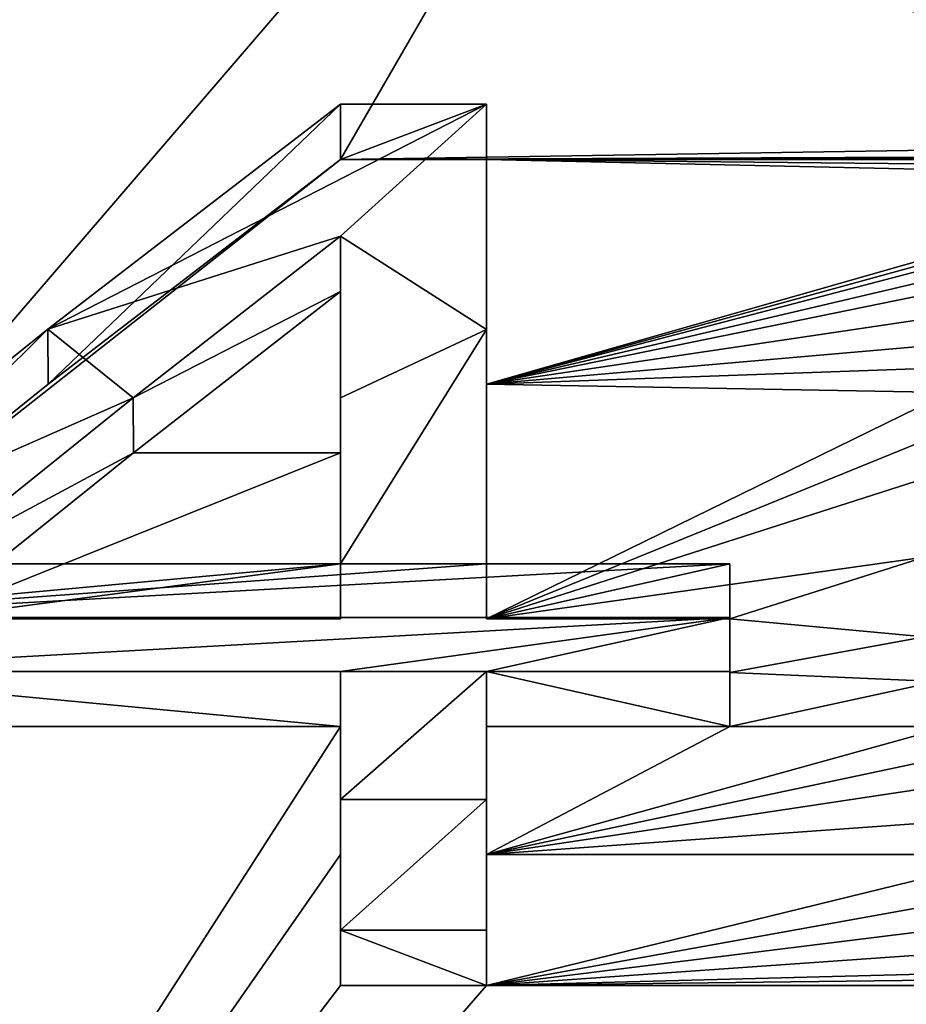
# Model space of a CAD drawing. Units: millimetres. Extents: x -162 to 355, y -132 to 366.
# Drawn here: x -102 to -99, y 13 to 16 of the extents above; entities that cross this region are included whole.
import ezdxf

# ---------------------------------------------------------------- set-up
doc = ezdxf.new("R2010")
doc.units = ezdxf.units.MM
doc.header["$LTSCALE"] = 21.359881
for name, color, linetype in [('144', 7, 'CONTINUOUS'), ('290', 7, 'CONTINUOUS'), ('293', 7, 'CONTINUOUS'), ('294', 7, 'CONTINUOUS'), ('4', 7, 'CONTINUOUS'), ('5', 7, 'CONTINUOUS'), ('86', 7, 'CONTINUOUS'), ('88', 7, 'CONTINUOUS'), ('89', 7, 'CONTINUOUS'), ('90', 7, 'CONTINUOUS'), ('91', 7, 'CONTINUOUS'), ('92', 7, 'CONTINUOUS'), ('93', 7, 'CONTINUOUS'), ('94', 7, 'CONTINUOUS'), ('95', 7, 'CONTINUOUS'), ('96', 7, 'CONTINUOUS'), ('97', 7, 'CONTINUOUS'), ('98', 7, 'CONTINUOUS'), ('99', 7, 'CONTINUOUS')]:
    doc.layers.add(name, color=color, linetype=linetype)

msp = doc.modelspace()

# ---------------------------------------------------------------- linework, layer by layer
at = {"layer": '144', "color": 252, "linetype": 'Continuous', "true_color": 0x8c8c8c}
for points in [[(-100.8, 15.659, 13.5377), (-101.5507, 15.0809, 14.1793), (-100.425, 15.659, 13.5377), (-100.8, 15.659, 13.5377)], [(-100.425, 15.659, 13.5377), (-101.5507, 15.0809, 14.1793), (-100.8, 15.3198, 13.9207), (-100.425, 15.659, 13.5377)], [(-100.425, 15.0807, 14.1796), (-100.425, 15.659, 13.5377), (-100.8, 15.3198, 13.9207), (-100.425, 15.0807, 14.1796)], [(-101.5507, 15.0809, 14.1793), (-101.3317, 14.905, 14.3642), (-100.8, 15.3198, 13.9207), (-101.5507, 15.0809, 14.1793)], [(-100.425, 15.0807, 14.1796), (-100.8, 15.3198, 13.9207), (-100.8, 14.9049, 14.3642), (-100.425, 15.0807, 14.1796)], [(-101.5507, 15.0809, 14.1793), (-102.3, 14.4783, 14.7942), (-101.3317, 14.905, 14.3642), (-101.5507, 15.0809, 14.1793)], [(-100.425, 14.4783, 14.7942), (-100.425, 15.0807, 14.1796), (-100.8, 14.4783, 14.7942), (-100.425, 14.4783, 14.7942)], [(-100.425, 15.0807, 14.1796), (-100.8, 14.9049, 14.3642), (-100.8, 14.4783, 14.7942), (-100.425, 15.0807, 14.1796)], [(-102.3, 14.4783, 14.7942), (-101.8625, 14.4783, 14.7942), (-101.3317, 14.905, 14.3642), (-102.3, 14.4783, 14.7942)], [(-102.3, 14.3408, 14.9274), (-99.8, 14.3408, 14.9274), (-99.8, 14.4783, 14.7942), (-102.3, 14.3408, 14.9274)], [(-102.3, 14.3408, 14.9274), (-99.8, 14.4783, 14.7942), (-100.425, 14.4783, 14.7942), (-102.3, 14.3408, 14.9274)], [(-102.3, 14.3408, 14.9274), (-100.425, 14.4783, 14.7942), (-100.8, 14.4783, 14.7942), (-102.3, 14.3408, 14.9274)], [(-101.8625, 14.4783, 14.7942), (-102.3, 14.3408, 14.9274), (-100.8, 14.4783, 14.7942), (-101.8625, 14.4783, 14.7942)], [(-102.3, 14.3408, 14.9274), (-102.3, 14.202, 15.0595), (-99.8, 14.3408, 14.9274), (-102.3, 14.3408, 14.9274)], [(-102.3, 14.202, 15.0595), (-100.8, 14.202, 15.0595), (-99.8, 14.3408, 14.9274), (-102.3, 14.202, 15.0595)], [(-100.8, 14.202, 15.0595), (-100.425, 14.202, 15.0595), (-99.8, 14.3408, 14.9274), (-100.8, 14.202, 15.0595)], [(-100.425, 14.202, 15.0595), (-99.8, 14.202, 15.0595), (-99.8, 14.3408, 14.9274), (-100.425, 14.202, 15.0595)], [(-100.8, 14.202, 15.0595), (-100.8, 13.8734, 15.3625), (-100.425, 14.202, 15.0595), (-100.8, 14.202, 15.0595)], [(-100.8, 13.8734, 15.3625), (-100.425, 13.8734, 15.3625), (-100.425, 14.202, 15.0595), (-100.8, 13.8734, 15.3625)], [(-100.8, 13.8734, 15.3625), (-100.8, 13.5376, 15.6589), (-100.425, 13.8734, 15.3625), (-100.8, 13.8734, 15.3625)], [(-100.8, 13.5376, 15.6589), (-100.425, 13.5376, 15.6589), (-100.425, 13.8734, 15.3625), (-100.8, 13.5376, 15.6589)]]:
    msp.add_3dface(points, dxfattribs=at)
at = {"layer": '290', "linetype": 'Continuous'}
for points in [[(-40, 0, -77.5), (-110, 0, -77.5), (-105.311, 17.4996, -77.5), (-40, 0, -77.5)], [(-44.689, 17.4996, -77.5), (-40, 0, -77.5), (-105.311, 17.4996, -77.5), (-44.689, 17.4996, -77.5)]]:
    msp.add_3dface(points, dxfattribs=at)
at = {"layer": '293', "linetype": 'Continuous'}
for points in [[(-96.3085, 26.72, -53.9308), (-105.3109, 17.5, -55.9959), (-105.7916, 14.8285, -53.9308), (-96.3085, 26.72, -53.9308)], [(-96.3085, 26.72, -53.9308), (-105.7916, 14.8285, -53.9308), (-101.0156, 18.9014, -53), (-96.3085, 26.72, -53.9308)], [(-101.0156, 18.9014, -53), (-105.7916, 14.8285, -53.9308), (-105.5831, 9.9371, -53), (-101.0156, 18.9014, -53)]]:
    msp.add_3dface(points, dxfattribs=at)
at = {"layer": '294', "linetype": 'Continuous'}
for points in [[(-93.9014, 26.0156, -53), (-101.0156, 18.9014, -53), (-83.217, 8.1934, -51.9229), (-93.9014, 26.0156, -53)], [(-101.0156, 18.9014, -53), (-105.5831, 9.9371, -53), (-85.7235, 4.4338, -51.9229), (-101.0156, 18.9014, -53)], [(-83.217, 8.1934, -51.9229), (-101.0156, 18.9014, -53), (-85.7235, 4.4338, -51.9229), (-83.217, 8.1934, -51.9229)]]:
    msp.add_3dface(points, dxfattribs=at)
at = {"layer": '4', "linetype": 'Continuous'}
for points in [[(-103.5, 17.4183, 10.8078), (-102.3, 14.3368, 14.6528), (-99.7995, 17.2472, 11.0788), (-103.5, 17.4183, 10.8078)], [(-102.3, 14.3368, 14.6528), (-100.8, 15.5172, 13.3959), (-99.7995, 17.2472, 11.0788), (-102.3, 14.3368, 14.6528)], [(-100.8, 15.5172, 13.3959), (-25.0661, 16.7074, 11.8772), (-99.7995, 17.2472, 11.0788), (-100.8, 15.5172, 13.3959)], [(-25.823, 15.7898, 13.0732), (-25.0661, 16.7074, 11.8772), (-100.8, 15.5172, 13.3959), (-25.823, 15.7898, 13.0732)], [(-25.823, 15.7898, 13.0732), (-100.8, 15.5172, 13.3959), (-100.425, 15.5172, 13.3959), (-25.823, 15.7898, 13.0732)], [(-25.823, 15.7898, 13.0732), (-100.425, 15.5172, 13.3959), (-98.175, 15.5172, 13.3959), (-25.823, 15.7898, 13.0732)], [(-101.55, 14.94, 14.0372), (-100.8, 15.5172, 13.3959), (-102.3, 14.3368, 14.6528), (-101.55, 14.94, 14.0372)], [(-100.425, 15.5172, 13.3959), (-100.425, 14.9397, 14.0375), (-98.55, 15.4753, 13.4443), (-100.425, 15.5172, 13.3959)], [(-98.175, 15.5172, 13.3959), (-100.425, 15.5172, 13.3959), (-98.3625, 15.4963, 13.4201), (-98.175, 15.5172, 13.3959)], [(-98.3625, 15.4963, 13.4201), (-100.425, 15.5172, 13.3959), (-98.55, 15.4753, 13.4443), (-98.3625, 15.4963, 13.4201)], [(-98.55, 15.4753, 13.4443), (-100.425, 14.9397, 14.0375), (-98.7062, 15.4123, 13.5166), (-98.55, 15.4753, 13.4443)], [(-98.7062, 15.4123, 13.5166), (-100.425, 14.9397, 14.0375), (-98.8625, 15.3489, 13.5886), (-98.7062, 15.4123, 13.5166)], [(-98.8625, 15.3489, 13.5886), (-100.425, 14.9397, 14.0375), (-98.9563, 15.2851, 13.6603), (-98.8625, 15.3489, 13.5886)], [(-98.9563, 15.2851, 13.6603), (-100.425, 14.9397, 14.0375), (-99.05, 15.2211, 13.7317), (-98.9563, 15.2851, 13.6603)], [(-99.05, 15.2211, 13.7317), (-100.425, 14.9397, 14.0375), (-99.1125, 15.1352, 13.8263), (-99.05, 15.2211, 13.7317)], [(-100.8, 15.1782, 13.7791), (-101.3314, 14.7638, 14.2224), (-100.8, 14.7639, 14.2223), (-100.8, 15.1782, 13.7791)], [(-99.1125, 15.1352, 13.8263), (-100.425, 14.9397, 14.0375), (-99.175, 15.0488, 13.9204), (-99.1125, 15.1352, 13.8263)], [(-99.175, 15.0488, 13.9204), (-100.425, 14.9397, 14.0375), (-99.2063, 14.9836, 13.9906), (-99.175, 15.0488, 13.9204)], [(-99.2063, 14.9836, 13.9906), (-100.425, 14.9397, 14.0375), (-99.2375, 14.9181, 14.0605), (-99.2063, 14.9836, 13.9906)], [(-100.425, 14.9397, 14.0375), (-100.425, 14.3368, 14.6528), (-99.2375, 14.9181, 14.0605), (-100.425, 14.9397, 14.0375)], [(-99.2375, 14.9181, 14.0605), (-100.425, 14.3368, 14.6528), (-99.2688, 14.8081, 14.1763), (-99.2375, 14.9181, 14.0605)], [(-100.425, 14.3368, 14.6528), (-99.3, 14.6974, 14.2912), (-99.2688, 14.8081, 14.1763), (-100.425, 14.3368, 14.6528)], [(-101.3314, 14.7638, 14.2224), (-101.8625, 14.3368, 14.6528), (-100.8, 14.7639, 14.2223), (-101.3314, 14.7638, 14.2224)], [(-100.8, 14.7639, 14.2223), (-101.8625, 14.3368, 14.6528), (-100.8, 14.3368, 14.6528), (-100.8, 14.7639, 14.2223)], [(-99.3, 14.6974, 14.2912), (-100.425, 14.3368, 14.6528), (-99.3, 14.4957, 14.4957), (-99.3, 14.6974, 14.2912)], [(-100.425, 14.3368, 14.6528), (-99.8, 14.3368, 14.6528), (-99.3, 14.4957, 14.4957), (-100.425, 14.3368, 14.6528)], [(-99.3, 14.4957, 14.4957), (-99.8, 14.3368, 14.6528), (-99.3, 14.2911, 14.6973), (-99.3, 14.4957, 14.4957)], [(-99.8, 14.3368, 14.6528), (-99.8, 14.1993, 14.786), (-99.3, 14.2911, 14.6973), (-99.8, 14.3368, 14.6528)], [(-99.3, 14.2911, 14.6973), (-99.8, 14.1993, 14.786), (-99.2688, 14.1763, 14.8081), (-99.3, 14.2911, 14.6973)], [(-99.8, 14.1993, 14.786), (-99.8, 14.0605, 14.918), (-99.2688, 14.1763, 14.8081), (-99.8, 14.1993, 14.786)], [(-99.2688, 14.1763, 14.8081), (-99.8, 14.0605, 14.918), (-99.2375, 14.0605, 14.918), (-99.2688, 14.1763, 14.8081)], [(-102.3, 14.0605, 14.918), (-103.5, 9.8544, 17.9751), (-100.8, 14.0605, 14.918), (-102.3, 14.0605, 14.918)], [(-100.8, 14.0605, 14.918), (-103.5, 9.8544, 17.9751), (-100.8, 13.7318, 15.2209), (-100.8, 14.0605, 14.918)], [(-100.425, 14.0605, 14.918), (-100.425, 13.7318, 15.2209), (-99.8, 14.0605, 14.918), (-100.425, 14.0605, 14.918)], [(-99.8, 14.0605, 14.918), (-100.425, 13.7318, 15.2209), (-99.2375, 14.0605, 14.918), (-99.8, 14.0605, 14.918)], [(-99.2375, 14.0605, 14.918), (-100.425, 13.7318, 15.2209), (-99.2063, 13.9906, 14.9835), (-99.2375, 14.0605, 14.918)], [(-99.2063, 13.9906, 14.9835), (-100.425, 13.7318, 15.2209), (-99.175, 13.9204, 15.0487), (-99.2063, 13.9906, 14.9835)], [(-99.175, 13.9204, 15.0487), (-100.425, 13.7318, 15.2209), (-99.1125, 13.8263, 15.1352), (-99.175, 13.9204, 15.0487)], [(-99.1125, 13.8263, 15.1352), (-100.425, 13.7318, 15.2209), (-99.05, 13.7316, 15.221), (-99.1125, 13.8263, 15.1352)], [(-100.8, 13.7318, 15.2209), (-103.5, 9.8544, 17.9751), (-100.8, 13.3958, 15.5171), (-100.8, 13.7318, 15.2209)], [(-100.425, 13.7318, 15.2209), (-100.425, 13.3958, 15.5171), (-99.05, 13.7316, 15.221), (-100.425, 13.7318, 15.2209)], [(-99.05, 13.7316, 15.221), (-100.425, 13.3958, 15.5171), (-98.9563, 13.6602, 15.2851), (-99.05, 13.7316, 15.221)], [(-98.9563, 13.6602, 15.2851), (-100.425, 13.3958, 15.5171), (-98.8625, 13.5885, 15.3488), (-98.9563, 13.6602, 15.2851)], [(-98.8625, 13.5885, 15.3488), (-100.425, 13.3958, 15.5171), (-98.7062, 13.5165, 15.4122), (-98.8625, 13.5885, 15.3488)], [(-98.7062, 13.5165, 15.4122), (-100.425, 13.3958, 15.5171), (-98.55, 13.4442, 15.4752), (-98.7062, 13.5165, 15.4122)], [(-98.55, 13.4442, 15.4752), (-100.425, 13.3958, 15.5171), (-98.3625, 13.42, 15.4962), (-98.55, 13.4442, 15.4752)], [(-98.3625, 13.42, 15.4962), (-100.425, 13.3958, 15.5171), (-98.175, 13.3958, 15.5171), (-98.3625, 13.42, 15.4962)], [(-103.5, 9.8544, 17.9751), (-25.5977, 10.8685, 17.3802), (-98.175, 13.3958, 15.5171), (-103.5, 9.8544, 17.9751)], [(-100.8, 13.3958, 15.5171), (-103.5, 9.8544, 17.9751), (-100.425, 13.3958, 15.5171), (-100.8, 13.3958, 15.5171)], [(-100.425, 13.3958, 15.5171), (-103.5, 9.8544, 17.9751), (-98.175, 13.3958, 15.5171), (-100.425, 13.3958, 15.5171)]]:
    msp.add_3dface(points, dxfattribs=at)
at = {"layer": '5', "linetype": 'Continuous'}
for points in [[(-75.0264, 16.4398, -12.2437), (-82.2783, 14.7212, -14.2665), (-103.5, 17.693, -10.3522), (-75.0264, 16.4398, -12.2437)], [(-103.5, 17.693, -10.3522), (-82.2783, 14.7212, -14.2665), (-103.5, 10.3215, -17.7108), (-103.5, 17.693, -10.3522)], [(-82.2783, 14.7212, -14.2665), (-89.2044, 8.1625, -18.8039), (-103.5, 10.3215, -17.7108), (-82.2783, 14.7212, -14.2665)]]:
    msp.add_3dface(points, dxfattribs=at)
at = {"layer": '86', "color": 252, "linetype": 'Continuous', "true_color": 0x8c8c8c}
for points in [[(-100.8, 15.659, 13.5377), (-101.55, 14.94, 14.0372), (-101.5507, 15.0809, 14.1793), (-100.8, 15.659, 13.5377)], [(-100.8, 15.5172, 13.3959), (-101.55, 14.94, 14.0372), (-100.8, 15.659, 13.5377), (-100.8, 15.5172, 13.3959)], [(-101.55, 14.94, 14.0372), (-102.3, 14.3368, 14.6528), (-101.5507, 15.0809, 14.1793), (-101.55, 14.94, 14.0372)], [(-101.5507, 15.0809, 14.1793), (-102.3, 14.3368, 14.6528), (-102.3, 14.4783, 14.7942), (-101.5507, 15.0809, 14.1793)]]:
    msp.add_3dface(points, dxfattribs=at)
at = {"layer": '88', "color": 252, "linetype": 'Continuous', "true_color": 0x8c8c8c}
for points in [[(-102.3, 14.0605, 14.918), (-100.8, 14.0605, 14.918), (-102.3, 14.202, 15.0595), (-102.3, 14.0605, 14.918)], [(-102.3, 14.202, 15.0595), (-100.8, 14.0605, 14.918), (-100.8, 14.202, 15.0595), (-102.3, 14.202, 15.0595)]]:
    msp.add_3dface(points, dxfattribs=at)
at = {"layer": '89', "color": 252, "linetype": 'Continuous', "true_color": 0x8c8c8c}
for points in [[(-100.8, 14.0605, 14.918), (-100.8, 13.7318, 15.2209), (-100.8, 14.202, 15.0595), (-100.8, 14.0605, 14.918)], [(-100.8, 14.202, 15.0595), (-100.8, 13.7318, 15.2209), (-100.8, 13.8734, 15.3625), (-100.8, 14.202, 15.0595)], [(-100.8, 13.7318, 15.2209), (-100.8, 13.3958, 15.5171), (-100.8, 13.8734, 15.3625), (-100.8, 13.7318, 15.2209)], [(-100.8, 13.8734, 15.3625), (-100.8, 13.3958, 15.5171), (-100.8, 13.5376, 15.6589), (-100.8, 13.8734, 15.3625)]]:
    msp.add_3dface(points, dxfattribs=at)
at = {"layer": '90', "color": 252, "linetype": 'Continuous', "true_color": 0x8c8c8c}
for points in [[(-100.8, 13.3958, 15.5171), (-100.425, 13.3958, 15.5171), (-100.8, 13.5376, 15.6589), (-100.8, 13.3958, 15.5171)], [(-100.8, 13.5376, 15.6589), (-100.425, 13.3958, 15.5171), (-100.425, 13.5376, 15.6589), (-100.8, 13.5376, 15.6589)]]:
    msp.add_3dface(points, dxfattribs=at)
at = {"layer": '91', "color": 252, "linetype": 'Continuous', "true_color": 0x8c8c8c}
for points in [[(-100.425, 13.8734, 15.3625), (-100.425, 14.0605, 14.918), (-100.425, 14.202, 15.0595), (-100.425, 13.8734, 15.3625)], [(-100.425, 13.7318, 15.2209), (-100.425, 14.0605, 14.918), (-100.425, 13.8734, 15.3625), (-100.425, 13.7318, 15.2209)], [(-100.425, 13.5376, 15.6589), (-100.425, 13.7318, 15.2209), (-100.425, 13.8734, 15.3625), (-100.425, 13.5376, 15.6589)], [(-100.425, 13.3958, 15.5171), (-100.425, 13.7318, 15.2209), (-100.425, 13.5376, 15.6589), (-100.425, 13.3958, 15.5171)]]:
    msp.add_3dface(points, dxfattribs=at)
at = {"layer": '92', "color": 252, "linetype": 'Continuous', "true_color": 0x8c8c8c}
for points in [[(-100.425, 14.0605, 14.918), (-99.8, 14.0605, 14.918), (-100.425, 14.202, 15.0595), (-100.425, 14.0605, 14.918)], [(-100.425, 14.202, 15.0595), (-99.8, 14.0605, 14.918), (-99.8, 14.202, 15.0595), (-100.425, 14.202, 15.0595)]]:
    msp.add_3dface(points, dxfattribs=at)
at = {"layer": '93', "color": 252, "linetype": 'Continuous', "true_color": 0x8c8c8c}
for points in [[(-99.8, 14.3408, 14.9274), (-99.8, 14.3368, 14.6528), (-99.8, 14.4783, 14.7942), (-99.8, 14.3408, 14.9274)], [(-99.8, 14.1993, 14.786), (-99.8, 14.3368, 14.6528), (-99.8, 14.3408, 14.9274), (-99.8, 14.1993, 14.786)], [(-99.8, 14.202, 15.0595), (-99.8, 14.1993, 14.786), (-99.8, 14.3408, 14.9274), (-99.8, 14.202, 15.0595)], [(-99.8, 14.0605, 14.918), (-99.8, 14.1993, 14.786), (-99.8, 14.202, 15.0595), (-99.8, 14.0605, 14.918)]]:
    msp.add_3dface(points, dxfattribs=at)
at = {"layer": '94', "color": 252, "linetype": 'Continuous', "true_color": 0x8c8c8c}
for points in [[(-99.8, 14.3368, 14.6528), (-100.425, 14.3368, 14.6528), (-99.8, 14.4783, 14.7942), (-99.8, 14.3368, 14.6528)], [(-99.8, 14.4783, 14.7942), (-100.425, 14.3368, 14.6528), (-100.425, 14.4783, 14.7942), (-99.8, 14.4783, 14.7942)]]:
    msp.add_3dface(points, dxfattribs=at)
at = {"layer": '95', "color": 252, "linetype": 'Continuous', "true_color": 0x8c8c8c}
for points in [[(-100.425, 15.0807, 14.1796), (-100.425, 15.5172, 13.3959), (-100.425, 15.659, 13.5377), (-100.425, 15.0807, 14.1796)], [(-100.425, 14.9397, 14.0375), (-100.425, 15.5172, 13.3959), (-100.425, 15.0807, 14.1796), (-100.425, 14.9397, 14.0375)], [(-100.425, 14.4783, 14.7942), (-100.425, 14.9397, 14.0375), (-100.425, 15.0807, 14.1796), (-100.425, 14.4783, 14.7942)], [(-100.425, 14.3368, 14.6528), (-100.425, 14.9397, 14.0375), (-100.425, 14.4783, 14.7942), (-100.425, 14.3368, 14.6528)]]:
    msp.add_3dface(points, dxfattribs=at)
at = {"layer": '96', "color": 252, "linetype": 'Continuous', "true_color": 0x8c8c8c}
for points in [[(-100.425, 15.5172, 13.3959), (-100.8, 15.5172, 13.3959), (-100.425, 15.659, 13.5377), (-100.425, 15.5172, 13.3959)], [(-100.8, 15.5172, 13.3959), (-100.8, 15.659, 13.5377), (-100.425, 15.659, 13.5377), (-100.8, 15.5172, 13.3959)]]:
    msp.add_3dface(points, dxfattribs=at)
at = {"layer": '97', "color": 252, "linetype": 'Continuous', "true_color": 0x8c8c8c}
for points in [[(-101.3317, 14.905, 14.3642), (-100.8, 15.1782, 13.7791), (-100.8, 15.3198, 13.9207), (-101.3317, 14.905, 14.3642)], [(-101.3314, 14.7638, 14.2224), (-100.8, 15.1782, 13.7791), (-101.3317, 14.905, 14.3642), (-101.3314, 14.7638, 14.2224)], [(-101.8625, 14.4783, 14.7942), (-101.3314, 14.7638, 14.2224), (-101.3317, 14.905, 14.3642), (-101.8625, 14.4783, 14.7942)], [(-101.8625, 14.3368, 14.6528), (-101.3314, 14.7638, 14.2224), (-101.8625, 14.4783, 14.7942), (-101.8625, 14.3368, 14.6528)]]:
    msp.add_3dface(points, dxfattribs=at)
at = {"layer": '98', "color": 252, "linetype": 'Continuous', "true_color": 0x8c8c8c}
for points in [[(-100.8, 15.1782, 13.7791), (-100.8, 14.7639, 14.2223), (-100.8, 15.3198, 13.9207), (-100.8, 15.1782, 13.7791)], [(-100.8, 15.3198, 13.9207), (-100.8, 14.7639, 14.2223), (-100.8, 14.9049, 14.3642), (-100.8, 15.3198, 13.9207)], [(-100.8, 14.7639, 14.2223), (-100.8, 14.3368, 14.6528), (-100.8, 14.9049, 14.3642), (-100.8, 14.7639, 14.2223)], [(-100.8, 14.9049, 14.3642), (-100.8, 14.3368, 14.6528), (-100.8, 14.4783, 14.7942), (-100.8, 14.9049, 14.3642)]]:
    msp.add_3dface(points, dxfattribs=at)
at = {"layer": '99', "color": 252, "linetype": 'Continuous', "true_color": 0x8c8c8c}
for points in [[(-100.8, 14.3368, 14.6528), (-101.8625, 14.3368, 14.6528), (-100.8, 14.4783, 14.7942), (-100.8, 14.3368, 14.6528)], [(-101.8625, 14.3368, 14.6528), (-101.8625, 14.4783, 14.7942), (-100.8, 14.4783, 14.7942), (-101.8625, 14.3368, 14.6528)]]:
    msp.add_3dface(points, dxfattribs=at)

doc.saveas('drawing.dxf')
